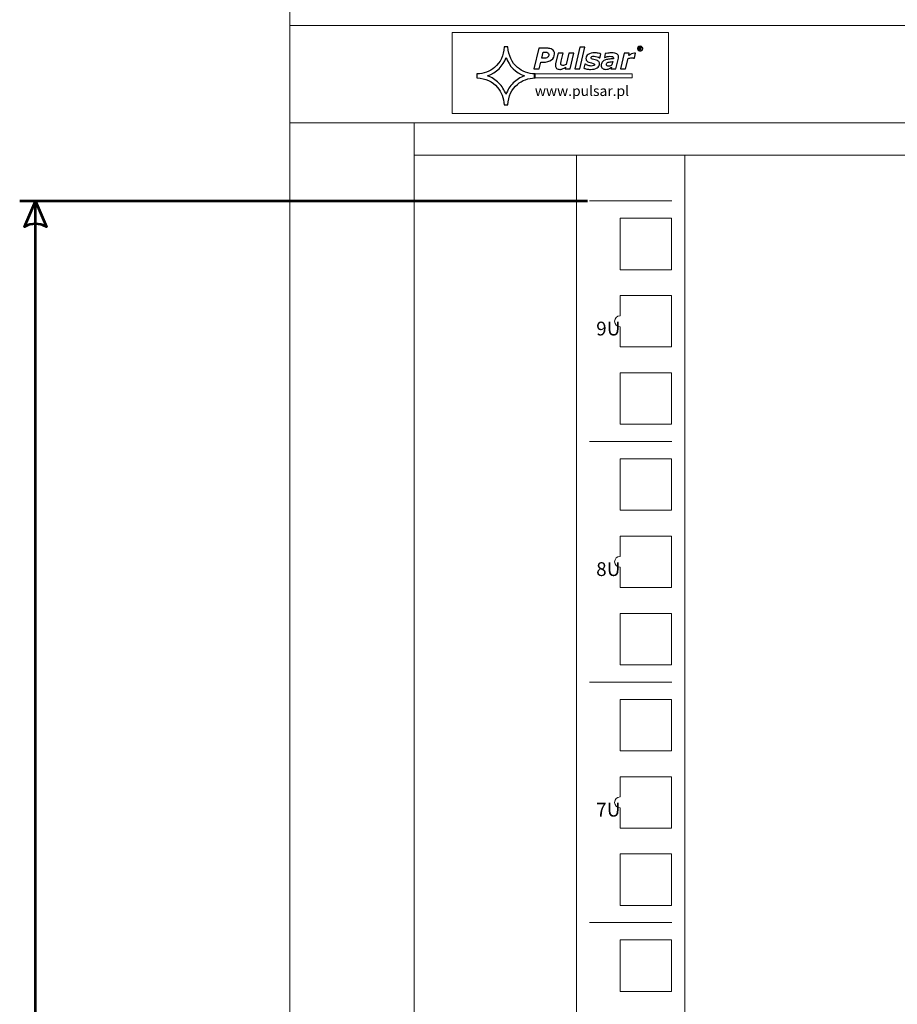
# Model space of a CAD drawing. Units: centimetres. Extents: x -242 to 241, y -132 to 146.
# Drawn here: x -28 to -12, y -7 to 11 of the extents above; entities that cross this region are included whole.
import ezdxf

# ---------------------------------------------------------------- set-up
doc = ezdxf.new("R2010")
doc.units = ezdxf.units.CM
doc.header["$MEASUREMENT"] = 0
doc.layers.add('Rzuty', color=7, linetype='Continuous')
doc.layers.add('Wymiary', color=7, linetype='Continuous')
doc.styles.add('0', font='Arial', dxfattribs={"height": 1})
doc.styles.add('17', font='Arial', dxfattribs={"height": 1})
doc.styles.add('23', font='Arial', dxfattribs={"height": 1})
doc.styles.add('24', font='Arial', dxfattribs={"height": 1})
doc.styles.add('25', font='Arial', dxfattribs={"height": 1})

msp = doc.modelspace()

# ---------------------------------------------------------------- linework, layer by layer
at = {"layer": 'Rzuty', "color": 7, "lineweight": 20}
for points in [[(-23.02904, -37.03072), (36.97096, -37.03072), (36.97096, 13.26928), (-23.02904, 13.26928), (-23.02904, -37.03072)], [(-23.02904, 9.57229), (36.97096, 9.57229), (36.97096, 13.26927), (-23.02904, 13.26927), (-23.02904, 9.57229)], [(-23.02904, 9.57229), (36.97096, 9.57229), (36.97096, 11.37083), (-23.02904, 11.37083), (-23.02904, 9.57229)], [(-20.02977, 9.74175), (-16.02977, 9.74175), (-16.02977, 11.24053), (-20.02977, 11.24053), (-20.02977, 9.74175)], [(-20.72904, 8.97229), (34.67096, 8.97229), (34.67096, 9.57229), (-20.72904, 9.57229), (-20.72904, 8.97229)], [(-17.72904, -32.63381), (-15.72904, -32.63381), (-15.72904, 8.97229), (-17.72904, 8.97229), (-17.72904, -32.63381)]]:
    msp.add_lwpolyline(points, close=True, dxfattribs=at)
at = {"layer": 'Rzuty', "color": 7, "lineweight": 9}
for points in [[(-16.92549, 6.8556), (-15.97549, 6.8556), (-15.97549, 7.8056), (-16.92549, 7.8056), (-16.92549, 6.8556)], [(-16.92549, 4.0006), (-15.97549, 4.0006), (-15.97549, 4.9506), (-16.92549, 4.9506), (-16.92549, 4.0006)], [(-16.92549, 2.4106), (-15.97549, 2.4106), (-15.97549, 3.3606), (-16.92549, 3.3606), (-16.92549, 2.4106)], [(-16.92549, -0.4444), (-15.97549, -0.4444), (-15.97549, 0.5056), (-16.92549, 0.5056), (-16.92549, -0.4444)], [(-16.92549, -2.0344), (-15.97549, -2.0344), (-15.97549, -1.0844), (-16.92549, -1.0844), (-16.92549, -2.0344)], [(-16.92549, -4.8894), (-15.97549, -4.8894), (-15.97549, -3.9394), (-16.92549, -3.9394), (-16.92549, -4.8894)], [(-16.92549, -6.4794), (-15.97549, -6.4794), (-15.97549, -5.5294), (-16.92549, -5.5294), (-16.92549, -6.4794)]]:
    msp.add_lwpolyline(points, close=True, dxfattribs=at)
at = {"layer": 'Rzuty', "color": 7}
for points, knots in [([(-19.57149, 10.47314), (-19.44187, 10.47908), (-19.33361, 10.51919), (-19.24571, 10.59346), (-19.24571, 10.59346), (-19.13596, 10.68656), (-19.07736, 10.81332), (-19.06891, 10.97375), (-19.06891, 10.97375), (-19.06891, 10.97375), (-18.9969, 10.97375), (-18.9969, 10.97375), (-18.9969, 10.97375), (-18.98647, 10.81134), (-18.92787, 10.68457), (-18.82011, 10.59346), (-18.82011, 10.59346), (-18.7332, 10.51968), (-18.62494, 10.47958), (-18.49482, 10.47314), (-18.49482, 10.47314), (-18.49482, 10.47314), (-18.49482, 10.40134), (-18.49482, 10.40134), (-18.49482, 10.40134), (-18.62494, 10.3949), (-18.7332, 10.35479), (-18.8206, 10.28101), (-18.8206, 10.28101), (-18.93036, 10.18742), (-18.98896, 10.06066), (-18.9974, 9.90023), (-18.9974, 9.90023), (-18.9974, 9.90023), (-19.06891, 9.90023), (-19.06891, 9.90023), (-19.06891, 9.90023), (-19.07487, 10.02947), (-19.1151, 10.13741), (-19.19058, 10.22506), (-19.19058, 10.22506), (-19.28395, 10.33499), (-19.41108, 10.39341), (-19.57149, 10.40134), (-19.57149, 10.40134), (-19.57149, 10.40134), (-19.57149, 10.47314), (-19.57149, 10.47314)], [0, 0, 0, 0, 0.07692308, 0.07692308, 0.07692308, 0.07692308, 0.15384615, 0.15384615, 0.15384615, 0.15384615, 0.23076923, 0.23076923, 0.23076923, 0.23076923, 0.30769231, 0.30769231, 0.30769231, 0.30769231, 0.38461538, 0.38461538, 0.38461538, 0.38461538, 0.46153846, 0.46153846, 0.46153846, 0.46153846, 0.53846154, 0.53846154, 0.53846154, 0.53846154, 0.61538462, 0.61538462, 0.61538462, 0.61538462, 0.69230769, 0.69230769, 0.69230769, 0.69230769, 0.76923077, 0.76923077, 0.76923077, 0.76923077, 0.84615385, 0.84615385, 0.84615385, 0.84615385, 1, 1, 1, 1]), ([(-18.13632, 10.84243), (-18.13632, 10.79687), (-18.1553, 10.76008), (-18.19308, 10.73207), (-18.19308, 10.73207), (-18.23095, 10.70416), (-18.28385, 10.6902), (-18.35177, 10.6902), (-18.35177, 10.6902), (-18.35177, 10.6902), (-18.38937, 10.6902), (-18.38937, 10.6902), (-18.38937, 10.6902), (-18.38937, 10.6902), (-18.41819, 10.56544), (-18.41819, 10.56544), (-18.41819, 10.56544), (-18.41819, 10.56544), (-18.51757, 10.56544), (-18.51757, 10.56544), (-18.51757, 10.56544), (-18.51757, 10.56544), (-18.429, 10.9484), (-18.429, 10.9484), (-18.429, 10.9484), (-18.429, 10.9484), (-18.29132, 10.9484), (-18.29132, 10.9484), (-18.29132, 10.9484), (-18.26627, 10.9484), (-18.24439, 10.94673), (-18.22577, 10.94331), (-18.22577, 10.94331), (-18.20714, 10.93988), (-18.19106, 10.93391), (-18.17753, 10.92557), (-18.17753, 10.92557), (-18.16417, 10.91714), (-18.15389, 10.90617), (-18.14686, 10.89274), (-18.14686, 10.89274), (-18.13983, 10.8793), (-18.13632, 10.86254), (-18.13632, 10.84243)], [0, 0, 0, 0, 0.08333333, 0.08333333, 0.08333333, 0.08333333, 0.16666667, 0.16666667, 0.16666667, 0.16666667, 0.25, 0.25, 0.25, 0.25, 0.33333333, 0.33333333, 0.33333333, 0.33333333, 0.41666667, 0.41666667, 0.41666667, 0.41666667, 0.5, 0.5, 0.5, 0.5, 0.58333333, 0.58333333, 0.58333333, 0.58333333, 0.66666667, 0.66666667, 0.66666667, 0.66666667, 0.75, 0.75, 0.75, 0.75, 0.83333333, 0.83333333, 0.83333333, 0.83333333, 1, 1, 1, 1]), ([(-17.57477, 10.96569), (-17.57477, 10.96569), (-17.66738, 10.56544), (-17.66738, 10.56544), (-17.66738, 10.56544), (-17.66738, 10.56544), (-17.7606, 10.56544), (-17.7606, 10.56544), (-17.7606, 10.56544), (-17.7606, 10.56544), (-17.66791, 10.96569), (-17.66791, 10.96569), (-17.66791, 10.96569), (-17.66791, 10.96569), (-17.57477, 10.96569), (-17.57477, 10.96569)], [0, 0, 0, 0, 0.2, 0.2, 0.2, 0.2, 0.4, 0.4, 0.4, 0.4, 0.6, 0.6, 0.6, 0.6, 1, 1, 1, 1]), ([(-18.69198, 10.43699), (-18.85686, 10.49938), (-18.97058, 10.61277), (-19.03316, 10.77717), (-19.03316, 10.77717), (-19.09176, 10.61327), (-19.20548, 10.49988), (-19.37433, 10.43699), (-19.37433, 10.43699), (-19.29438, 10.40827), (-19.22485, 10.3647), (-19.16625, 10.30577), (-19.16625, 10.30577), (-19.10715, 10.24685), (-19.06296, 10.17703), (-19.03316, 10.09681), (-19.03316, 10.09681), (-19.00386, 10.17752), (-18.95916, 10.24734), (-18.90006, 10.30627), (-18.90006, 10.30627), (-18.84097, 10.36519), (-18.77144, 10.40877), (-18.69198, 10.43699)], [0, 0, 0, 0, 0.14285714, 0.14285714, 0.14285714, 0.14285714, 0.28571429, 0.28571429, 0.28571429, 0.28571429, 0.42857143, 0.42857143, 0.42857143, 0.42857143, 0.57142857, 0.57142857, 0.57142857, 0.57142857, 0.71428571, 0.71428571, 0.71428571, 0.71428571, 1, 1, 1, 1]), ([(-18.24185, 10.83295), (-18.24185, 10.84787), (-18.24729, 10.85894), (-18.2581, 10.86614), (-18.2581, 10.86614), (-18.26891, 10.87334), (-18.28499, 10.87693), (-18.30625, 10.87693), (-18.30625, 10.87693), (-18.30625, 10.87693), (-18.34614, 10.87693), (-18.34614, 10.87693), (-18.34614, 10.87693), (-18.34614, 10.87693), (-18.37268, 10.76219), (-18.37268, 10.76219), (-18.37268, 10.76219), (-18.37268, 10.76219), (-18.33709, 10.76219), (-18.33709, 10.76219), (-18.33709, 10.76219), (-18.30713, 10.76219), (-18.28376, 10.76833), (-18.26698, 10.78062), (-18.26698, 10.78062), (-18.25028, 10.79283), (-18.24185, 10.8103), (-18.24185, 10.83295)], [0, 0, 0, 0, 0.125, 0.125, 0.125, 0.125, 0.25, 0.25, 0.25, 0.25, 0.375, 0.375, 0.375, 0.375, 0.5, 0.5, 0.5, 0.5, 0.625, 0.625, 0.625, 0.625, 0.75, 0.75, 0.75, 0.75, 1, 1, 1, 1]), ([(-17.7809, 10.85428), (-17.7809, 10.85428), (-17.84786, 10.56544), (-17.84786, 10.56544), (-17.84786, 10.56544), (-17.84786, 10.56544), (-17.94099, 10.56544), (-17.94099, 10.56544), (-17.94099, 10.56544), (-17.94099, 10.56544), (-17.93353, 10.59731), (-17.93353, 10.59731), (-17.93353, 10.59731), (-17.94284, 10.59134), (-17.95189, 10.58572), (-17.96068, 10.58045), (-17.96068, 10.58045), (-17.96955, 10.57527), (-17.9779, 10.57106), (-17.98581, 10.56799), (-17.98581, 10.56799), (-17.99573, 10.56386), (-18.00487, 10.56114), (-18.01304, 10.55965), (-18.01304, 10.55965), (-18.0213, 10.55815), (-18.02948, 10.55745), (-18.03756, 10.55745), (-18.03756, 10.55745), (-18.06295, 10.55745), (-18.08299, 10.5636), (-18.09766, 10.57571), (-18.09766, 10.57571), (-18.11233, 10.58792), (-18.11963, 10.60591), (-18.11963, 10.62971), (-18.11963, 10.62971), (-18.11963, 10.63629), (-18.11927, 10.64226), (-18.11866, 10.64788), (-18.11866, 10.64788), (-18.11796, 10.65341), (-18.11681, 10.65956), (-18.11523, 10.66623), (-18.11523, 10.66623), (-18.11523, 10.66623), (-18.07174, 10.85428), (-18.07174, 10.85428), (-18.07174, 10.85428), (-18.07174, 10.85428), (-17.97807, 10.85428), (-17.97807, 10.85428), (-17.97807, 10.85428), (-17.97807, 10.85428), (-18.01129, 10.711), (-18.01129, 10.711), (-18.01129, 10.711), (-18.01383, 10.70003), (-18.01577, 10.69064), (-18.01709, 10.68273), (-18.01709, 10.68273), (-18.01832, 10.67483), (-18.01902, 10.66816), (-18.01902, 10.66263), (-18.01902, 10.66263), (-18.01902, 10.65139), (-18.01629, 10.64314), (-18.01076, 10.63813), (-18.01076, 10.63813), (-18.00531, 10.63304), (-17.99486, 10.6305), (-17.97965, 10.6305), (-17.97965, 10.6305), (-17.9721, 10.6305), (-17.9634, 10.63216), (-17.95347, 10.63541), (-17.95347, 10.63541), (-17.94363, 10.63866), (-17.93291, 10.6434), (-17.9214, 10.64955), (-17.9214, 10.64955), (-17.9214, 10.64955), (-17.87404, 10.85428), (-17.87404, 10.85428), (-17.87404, 10.85428), (-17.87404, 10.85428), (-17.7809, 10.85428), (-17.7809, 10.85428)], [0, 0, 0, 0, 0.04347826, 0.04347826, 0.04347826, 0.04347826, 0.08695652, 0.08695652, 0.08695652, 0.08695652, 0.13043478, 0.13043478, 0.13043478, 0.13043478, 0.17391304, 0.17391304, 0.17391304, 0.17391304, 0.2173913, 0.2173913, 0.2173913, 0.2173913, 0.26086957, 0.26086957, 0.26086957, 0.26086957, 0.30434783, 0.30434783, 0.30434783, 0.30434783, 0.34782609, 0.34782609, 0.34782609, 0.34782609, 0.39130435, 0.39130435, 0.39130435, 0.39130435, 0.43478261, 0.43478261, 0.43478261, 0.43478261, 0.47826087, 0.47826087, 0.47826087, 0.47826087, 0.52173913, 0.52173913, 0.52173913, 0.52173913, 0.56521739, 0.56521739, 0.56521739, 0.56521739, 0.60869565, 0.60869565, 0.60869565, 0.60869565, 0.65217391, 0.65217391, 0.65217391, 0.65217391, 0.69565217, 0.69565217, 0.69565217, 0.69565217, 0.73913043, 0.73913043, 0.73913043, 0.73913043, 0.7826087, 0.7826087, 0.7826087, 0.7826087, 0.82608696, 0.82608696, 0.82608696, 0.82608696, 0.86956522, 0.86956522, 0.86956522, 0.86956522, 0.91304348, 0.91304348, 0.91304348, 0.91304348, 1, 1, 1, 1]), ([(-17.46889, 10.55745), (-17.49358, 10.55745), (-17.51757, 10.55982), (-17.54076, 10.56439), (-17.54076, 10.56439), (-17.56387, 10.56904), (-17.58162, 10.57448), (-17.59401, 10.58063), (-17.59401, 10.58063), (-17.59401, 10.58063), (-17.57626, 10.65675), (-17.57626, 10.65675), (-17.57626, 10.65675), (-17.57626, 10.65675), (-17.56774, 10.65675), (-17.56774, 10.65675), (-17.56774, 10.65675), (-17.56396, 10.6535), (-17.55922, 10.6499), (-17.55351, 10.64595), (-17.55351, 10.64595), (-17.54771, 10.642), (-17.53953, 10.63787), (-17.5289, 10.63357), (-17.5289, 10.63357), (-17.51976, 10.62962), (-17.50922, 10.62628), (-17.49727, 10.62347), (-17.49727, 10.62347), (-17.48523, 10.62058), (-17.47223, 10.61917), (-17.45835, 10.61917), (-17.45835, 10.61917), (-17.43761, 10.61917), (-17.42206, 10.62163), (-17.4116, 10.62637), (-17.4116, 10.62637), (-17.40123, 10.6312), (-17.39605, 10.63805), (-17.39605, 10.647), (-17.39605, 10.647), (-17.39605, 10.65385), (-17.39974, 10.65903), (-17.40712, 10.66263), (-17.40712, 10.66263), (-17.4145, 10.66623), (-17.42979, 10.67071), (-17.45299, 10.67606), (-17.45299, 10.67606), (-17.49226, 10.6851), (-17.51915, 10.69608), (-17.53365, 10.70898), (-17.53365, 10.70898), (-17.54815, 10.7218), (-17.55544, 10.73787), (-17.55544, 10.7571), (-17.55544, 10.7571), (-17.55544, 10.78967), (-17.54085, 10.8153), (-17.51168, 10.83409), (-17.51168, 10.83409), (-17.48251, 10.85288), (-17.44297, 10.86227), (-17.39324, 10.86227), (-17.39324, 10.86227), (-17.37162, 10.86227), (-17.35001, 10.86008), (-17.32839, 10.85569), (-17.32839, 10.85569), (-17.30678, 10.8513), (-17.29087, 10.84665), (-17.28077, 10.84164), (-17.28077, 10.84164), (-17.28077, 10.84164), (-17.29773, 10.7686), (-17.29773, 10.7686), (-17.29773, 10.7686), (-17.29773, 10.7686), (-17.30572, 10.7686), (-17.30572, 10.7686), (-17.30572, 10.7686), (-17.31794, 10.77808), (-17.33261, 10.78572), (-17.34983, 10.79169), (-17.34983, 10.79169), (-17.36714, 10.79757), (-17.3848, 10.80055), (-17.40299, 10.80055), (-17.40299, 10.80055), (-17.42276, 10.80055), (-17.43787, 10.79818), (-17.44842, 10.79344), (-17.44842, 10.79344), (-17.45896, 10.7887), (-17.46432, 10.7815), (-17.46432, 10.77176), (-17.46432, 10.77176), (-17.46432, 10.76421), (-17.45975, 10.75841), (-17.45061, 10.75437), (-17.45061, 10.75437), (-17.44156, 10.75034), (-17.42724, 10.74621), (-17.40765, 10.74191), (-17.40765, 10.74191), (-17.37127, 10.73401), (-17.34509, 10.72408), (-17.32901, 10.71206), (-17.32901, 10.71206), (-17.31293, 10.70003), (-17.30493, 10.68326), (-17.30493, 10.66166), (-17.30493, 10.66166), (-17.30493, 10.62944), (-17.31969, 10.60398), (-17.34922, 10.58537), (-17.34922, 10.58537), (-17.37874, 10.56676), (-17.41863, 10.55745), (-17.46889, 10.55745)], [0, 0, 0, 0, 0.03225806, 0.03225806, 0.03225806, 0.03225806, 0.06451613, 0.06451613, 0.06451613, 0.06451613, 0.09677419, 0.09677419, 0.09677419, 0.09677419, 0.12903226, 0.12903226, 0.12903226, 0.12903226, 0.16129032, 0.16129032, 0.16129032, 0.16129032, 0.19354839, 0.19354839, 0.19354839, 0.19354839, 0.22580645, 0.22580645, 0.22580645, 0.22580645, 0.25806452, 0.25806452, 0.25806452, 0.25806452, 0.29032258, 0.29032258, 0.29032258, 0.29032258, 0.32258065, 0.32258065, 0.32258065, 0.32258065, 0.35483871, 0.35483871, 0.35483871, 0.35483871, 0.38709677, 0.38709677, 0.38709677, 0.38709677, 0.41935484, 0.41935484, 0.41935484, 0.41935484, 0.4516129, 0.4516129, 0.4516129, 0.4516129, 0.48387097, 0.48387097, 0.48387097, 0.48387097, 0.51612903, 0.51612903, 0.51612903, 0.51612903, 0.5483871, 0.5483871, 0.5483871, 0.5483871, 0.58064516, 0.58064516, 0.58064516, 0.58064516, 0.61290323, 0.61290323, 0.61290323, 0.61290323, 0.64516129, 0.64516129, 0.64516129, 0.64516129, 0.67741935, 0.67741935, 0.67741935, 0.67741935, 0.70967742, 0.70967742, 0.70967742, 0.70967742, 0.74193548, 0.74193548, 0.74193548, 0.74193548, 0.77419355, 0.77419355, 0.77419355, 0.77419355, 0.80645161, 0.80645161, 0.80645161, 0.80645161, 0.83870968, 0.83870968, 0.83870968, 0.83870968, 0.87096774, 0.87096774, 0.87096774, 0.87096774, 0.90322581, 0.90322581, 0.90322581, 0.90322581, 0.93548387, 0.93548387, 0.93548387, 0.93548387, 1, 1, 1, 1]), ([(-17.08536, 10.59608), (-17.09116, 10.59231), (-17.09818, 10.58774), (-17.10644, 10.58238), (-17.10644, 10.58238), (-17.1147, 10.57712), (-17.12226, 10.5729), (-17.12938, 10.56983), (-17.12938, 10.56983), (-17.13895, 10.56588), (-17.14792, 10.56289), (-17.15635, 10.56079), (-17.15635, 10.56079), (-17.16479, 10.55877), (-17.17647, 10.55771), (-17.19141, 10.55771), (-17.19141, 10.55771), (-17.2154, 10.55771), (-17.23499, 10.56447), (-17.25019, 10.57791), (-17.25019, 10.57791), (-17.26539, 10.59134), (-17.27295, 10.6089), (-17.27295, 10.6305), (-17.27295, 10.6305), (-17.27295, 10.65332), (-17.26759, 10.67264), (-17.25678, 10.68853), (-17.25678, 10.68853), (-17.24597, 10.70442), (-17.2299, 10.71706), (-17.20863, 10.72645), (-17.20863, 10.72645), (-17.18869, 10.73541), (-17.16496, 10.74182), (-17.13746, 10.74577), (-17.13746, 10.74577), (-17.10987, 10.74972), (-17.08008, 10.75262), (-17.04801, 10.75446), (-17.04801, 10.75446), (-17.04784, 10.75552), (-17.04749, 10.75718), (-17.04696, 10.75947), (-17.04696, 10.75947), (-17.04643, 10.76184), (-17.04617, 10.76447), (-17.04617, 10.76737), (-17.04617, 10.76737), (-17.04617, 10.77948), (-17.05188, 10.78809), (-17.06321, 10.79292), (-17.06321, 10.79292), (-17.07455, 10.79783), (-17.09142, 10.80029), (-17.11391, 10.80029), (-17.11391, 10.80029), (-17.1292, 10.80029), (-17.14607, 10.79774), (-17.16443, 10.79256), (-17.16443, 10.79256), (-17.18289, 10.78738), (-17.19677, 10.78317), (-17.20608, 10.77966), (-17.20608, 10.77966), (-17.20608, 10.77966), (-17.21452, 10.77966), (-17.21452, 10.77966), (-17.21452, 10.77966), (-17.21452, 10.77966), (-17.2009, 10.84814), (-17.2009, 10.84814), (-17.2009, 10.84814), (-17.19009, 10.85086), (-17.1734, 10.85393), (-17.15073, 10.85736), (-17.15073, 10.85736), (-17.12806, 10.86078), (-17.10548, 10.86254), (-17.08298, 10.86254), (-17.08298, 10.86254), (-17.03773, 10.86254), (-17.00443, 10.85657), (-16.98326, 10.8448), (-16.98326, 10.8448), (-16.96208, 10.83295), (-16.95145, 10.8146), (-16.95145, 10.78975), (-16.95145, 10.78975), (-16.95145, 10.78633), (-16.9518, 10.78185), (-16.95233, 10.77632), (-16.95233, 10.77632), (-16.95294, 10.77088), (-16.95382, 10.76605), (-16.95479, 10.76192), (-16.95479, 10.76192), (-16.95479, 10.76192), (-17.00013, 10.56544), (-17.00013, 10.56544), (-17.00013, 10.56544), (-17.00013, 10.56544), (-17.0923, 10.56544), (-17.0923, 10.56544), (-17.0923, 10.56544), (-17.0923, 10.56544), (-17.08536, 10.59608), (-17.08536, 10.59608)], [0, 0, 0, 0, 0.03571429, 0.03571429, 0.03571429, 0.03571429, 0.07142857, 0.07142857, 0.07142857, 0.07142857, 0.10714286, 0.10714286, 0.10714286, 0.10714286, 0.14285714, 0.14285714, 0.14285714, 0.14285714, 0.17857143, 0.17857143, 0.17857143, 0.17857143, 0.21428571, 0.21428571, 0.21428571, 0.21428571, 0.25, 0.25, 0.25, 0.25, 0.28571429, 0.28571429, 0.28571429, 0.28571429, 0.32142857, 0.32142857, 0.32142857, 0.32142857, 0.35714286, 0.35714286, 0.35714286, 0.35714286, 0.39285714, 0.39285714, 0.39285714, 0.39285714, 0.42857143, 0.42857143, 0.42857143, 0.42857143, 0.46428571, 0.46428571, 0.46428571, 0.46428571, 0.5, 0.5, 0.5, 0.5, 0.53571429, 0.53571429, 0.53571429, 0.53571429, 0.57142857, 0.57142857, 0.57142857, 0.57142857, 0.60714286, 0.60714286, 0.60714286, 0.60714286, 0.64285714, 0.64285714, 0.64285714, 0.64285714, 0.67857143, 0.67857143, 0.67857143, 0.67857143, 0.71428571, 0.71428571, 0.71428571, 0.71428571, 0.75, 0.75, 0.75, 0.75, 0.78571429, 0.78571429, 0.78571429, 0.78571429, 0.82142857, 0.82142857, 0.82142857, 0.82142857, 0.85714286, 0.85714286, 0.85714286, 0.85714286, 0.89285714, 0.89285714, 0.89285714, 0.89285714, 0.92857143, 0.92857143, 0.92857143, 0.92857143, 1, 1, 1, 1]), ([(-16.65903, 10.76605), (-16.65903, 10.76605), (-16.66729, 10.76605), (-16.66729, 10.76605), (-16.66729, 10.76605), (-16.67133, 10.76746), (-16.67722, 10.76851), (-16.68478, 10.76912), (-16.68478, 10.76912), (-16.69233, 10.76983), (-16.6998, 10.77018), (-16.70718, 10.77018), (-16.70718, 10.77018), (-16.71931, 10.77018), (-16.73108, 10.7693), (-16.74241, 10.76746), (-16.74241, 10.76746), (-16.75375, 10.7657), (-16.76544, 10.7628), (-16.77739, 10.75885), (-16.77739, 10.75885), (-16.77739, 10.75885), (-16.8222, 10.56544), (-16.8222, 10.56544), (-16.8222, 10.56544), (-16.8222, 10.56544), (-16.91542, 10.56544), (-16.91542, 10.56544), (-16.91542, 10.56544), (-16.91542, 10.56544), (-16.84847, 10.85428), (-16.84847, 10.85428), (-16.84847, 10.85428), (-16.84847, 10.85428), (-16.75533, 10.85428), (-16.75533, 10.85428), (-16.75533, 10.85428), (-16.75533, 10.85428), (-16.76508, 10.81188), (-16.76508, 10.81188), (-16.76508, 10.81188), (-16.7476, 10.8247), (-16.73011, 10.83514), (-16.71272, 10.84322), (-16.71272, 10.84322), (-16.69523, 10.8513), (-16.67775, 10.85534), (-16.66008, 10.85534), (-16.66008, 10.85534), (-16.65675, 10.85534), (-16.65314, 10.85525), (-16.6491, 10.85507), (-16.6491, 10.85507), (-16.64506, 10.8549), (-16.64154, 10.85463), (-16.63838, 10.85428), (-16.63838, 10.85428), (-16.63838, 10.85428), (-16.65903, 10.76605), (-16.65903, 10.76605)], [0, 0, 0, 0, 0.0625, 0.0625, 0.0625, 0.0625, 0.125, 0.125, 0.125, 0.125, 0.1875, 0.1875, 0.1875, 0.1875, 0.25, 0.25, 0.25, 0.25, 0.3125, 0.3125, 0.3125, 0.3125, 0.375, 0.375, 0.375, 0.375, 0.4375, 0.4375, 0.4375, 0.4375, 0.5, 0.5, 0.5, 0.5, 0.5625, 0.5625, 0.5625, 0.5625, 0.625, 0.625, 0.625, 0.625, 0.6875, 0.6875, 0.6875, 0.6875, 0.75, 0.75, 0.75, 0.75, 0.8125, 0.8125, 0.8125, 0.8125, 0.875, 0.875, 0.875, 0.875, 1, 1, 1, 1]), ([(-17.06084, 10.70178), (-17.07736, 10.70038), (-17.09282, 10.6988), (-17.10723, 10.69687), (-17.10723, 10.69687), (-17.12164, 10.69502), (-17.13386, 10.69222), (-17.14405, 10.68862), (-17.14405, 10.68862), (-17.15451, 10.68484), (-17.1625, 10.67957), (-17.16795, 10.67273), (-17.16795, 10.67273), (-17.17349, 10.66588), (-17.17621, 10.65675), (-17.17621, 10.64542), (-17.17621, 10.64542), (-17.17621, 10.6355), (-17.17252, 10.62848), (-17.16523, 10.62444), (-17.16523, 10.62444), (-17.15793, 10.6204), (-17.14739, 10.61847), (-17.13342, 10.61847), (-17.13342, 10.61847), (-17.12437, 10.61847), (-17.11461, 10.62049), (-17.10425, 10.6247), (-17.10425, 10.6247), (-17.09388, 10.62892), (-17.08413, 10.63427), (-17.07499, 10.64077), (-17.07499, 10.64077), (-17.07499, 10.64077), (-17.06084, 10.70178), (-17.06084, 10.70178)], [0, 0, 0, 0, 0.1, 0.1, 0.1, 0.1, 0.2, 0.2, 0.2, 0.2, 0.3, 0.3, 0.3, 0.3, 0.4, 0.4, 0.4, 0.4, 0.5, 0.5, 0.5, 0.5, 0.6, 0.6, 0.6, 0.6, 0.7, 0.7, 0.7, 0.7, 0.8, 0.8, 0.8, 0.8, 1, 1, 1, 1])]:
    msp.add_open_spline(points, degree=3, knots=knots, dxfattribs=at)
at = {"layer": 'Rzuty', "color": 7, "lineweight": 20}
for points, knots in [([(-16.55415, 10.99056), (-16.54584, 10.99056), (-16.53774, 10.98845), (-16.52985, 10.9842), (-16.52985, 10.9842), (-16.52197, 10.97997), (-16.51581, 10.9739), (-16.51137, 10.96599), (-16.51137, 10.96599), (-16.50695, 10.95809), (-16.50474, 10.94986), (-16.50474, 10.94126), (-16.50474, 10.94126), (-16.50474, 10.93274), (-16.50691, 10.92456), (-16.51128, 10.91672), (-16.51128, 10.91672), (-16.51565, 10.90889), (-16.52173, 10.90282), (-16.52959, 10.89847), (-16.52959, 10.89847), (-16.53743, 10.89413), (-16.5456, 10.89197), (-16.55415, 10.89197), (-16.55415, 10.89197), (-16.56268, 10.89197), (-16.57085, 10.89413), (-16.57866, 10.89847), (-16.57866, 10.89847), (-16.5865, 10.90282), (-16.59258, 10.90889), (-16.59693, 10.91672), (-16.59693, 10.91672), (-16.6013, 10.92456), (-16.60348, 10.93274), (-16.60348, 10.94126), (-16.60348, 10.94126), (-16.60348, 10.94986), (-16.60128, 10.95809), (-16.59683, 10.96599), (-16.59683, 10.96599), (-16.59242, 10.9739), (-16.58624, 10.97997), (-16.57835, 10.9842), (-16.57835, 10.9842), (-16.57047, 10.98845), (-16.56239, 10.99056), (-16.55415, 10.99056)], [0, 0, 0, 0, 0.07692308, 0.07692308, 0.07692308, 0.07692308, 0.15384615, 0.15384615, 0.15384615, 0.15384615, 0.23076923, 0.23076923, 0.23076923, 0.23076923, 0.30769231, 0.30769231, 0.30769231, 0.30769231, 0.38461538, 0.38461538, 0.38461538, 0.38461538, 0.46153846, 0.46153846, 0.46153846, 0.46153846, 0.53846154, 0.53846154, 0.53846154, 0.53846154, 0.61538462, 0.61538462, 0.61538462, 0.61538462, 0.69230769, 0.69230769, 0.69230769, 0.69230769, 0.76923077, 0.76923077, 0.76923077, 0.76923077, 0.84615385, 0.84615385, 0.84615385, 0.84615385, 1, 1, 1, 1]), ([(-16.55415, 10.98633), (-16.5617, 10.98633), (-16.56909, 10.98439), (-16.57626, 10.9805), (-16.57626, 10.9805), (-16.58346, 10.9766), (-16.58907, 10.97105), (-16.59311, 10.96383), (-16.59311, 10.96383), (-16.59714, 10.95662), (-16.59916, 10.9491), (-16.59916, 10.94126), (-16.59916, 10.94126), (-16.59916, 10.93348), (-16.59719, 10.92603), (-16.59322, 10.91888), (-16.59322, 10.91888), (-16.58926, 10.91174), (-16.5837, 10.90619), (-16.57655, 10.9022), (-16.57655, 10.9022), (-16.5694, 10.89821), (-16.56194, 10.89622), (-16.55415, 10.89622), (-16.55415, 10.89622), (-16.54636, 10.89622), (-16.53888, 10.89821), (-16.5317, 10.9022), (-16.5317, 10.9022), (-16.52453, 10.90619), (-16.51897, 10.91174), (-16.51501, 10.91888), (-16.51501, 10.91888), (-16.51104, 10.92603), (-16.50904, 10.93348), (-16.50904, 10.94126), (-16.50904, 10.94126), (-16.50904, 10.9491), (-16.51106, 10.95662), (-16.5151, 10.96383), (-16.5151, 10.96383), (-16.51914, 10.97105), (-16.52474, 10.9766), (-16.53194, 10.9805), (-16.53194, 10.9805), (-16.53914, 10.98439), (-16.54653, 10.98633), (-16.55415, 10.98633)], [0, 0, 0, 0, 0.07692308, 0.07692308, 0.07692308, 0.07692308, 0.15384615, 0.15384615, 0.15384615, 0.15384615, 0.23076923, 0.23076923, 0.23076923, 0.23076923, 0.30769231, 0.30769231, 0.30769231, 0.30769231, 0.38461538, 0.38461538, 0.38461538, 0.38461538, 0.46153846, 0.46153846, 0.46153846, 0.46153846, 0.53846154, 0.53846154, 0.53846154, 0.53846154, 0.61538462, 0.61538462, 0.61538462, 0.61538462, 0.69230769, 0.69230769, 0.69230769, 0.69230769, 0.76923077, 0.76923077, 0.76923077, 0.76923077, 0.84615385, 0.84615385, 0.84615385, 0.84615385, 1, 1, 1, 1]), ([(-16.58142, 10.9716), (-16.58142, 10.9716), (-16.55455, 10.9716), (-16.55455, 10.9716), (-16.55455, 10.9716), (-16.54783, 10.9716), (-16.5427, 10.97008), (-16.53919, 10.96704), (-16.53919, 10.96704), (-16.53565, 10.964), (-16.53389, 10.96032), (-16.53389, 10.956), (-16.53389, 10.956), (-16.53389, 10.95249), (-16.53508, 10.9494), (-16.53748, 10.94672), (-16.53748, 10.94672), (-16.53988, 10.94406), (-16.54382, 10.94202), (-16.54935, 10.94058), (-16.54935, 10.94058), (-16.54935, 10.94058), (-16.53479, 10.91986), (-16.53479, 10.91986), (-16.53479, 10.91986), (-16.53303, 10.91739), (-16.53147, 10.9157), (-16.53007, 10.91478), (-16.53007, 10.91478), (-16.52919, 10.91423), (-16.52795, 10.91388), (-16.52638, 10.91373), (-16.52638, 10.91373), (-16.52638, 10.91373), (-16.52638, 10.91145), (-16.52638, 10.91145), (-16.52638, 10.91145), (-16.52638, 10.91145), (-16.53919, 10.91145), (-16.53919, 10.91145), (-16.53919, 10.91145), (-16.53919, 10.91145), (-16.55964, 10.9396), (-16.55964, 10.9396), (-16.55964, 10.9396), (-16.55964, 10.9396), (-16.56493, 10.9396), (-16.56493, 10.9396), (-16.56493, 10.9396), (-16.56493, 10.9396), (-16.56493, 10.91812), (-16.56493, 10.91812), (-16.56493, 10.91812), (-16.56465, 10.91658), (-16.56398, 10.91547), (-16.56294, 10.91478), (-16.56294, 10.91478), (-16.56189, 10.91409), (-16.55983, 10.91373), (-16.55672, 10.91373), (-16.55672, 10.91373), (-16.55672, 10.91373), (-16.55672, 10.91145), (-16.55672, 10.91145), (-16.55672, 10.91145), (-16.55672, 10.91145), (-16.58225, 10.91145), (-16.58225, 10.91145), (-16.58225, 10.91145), (-16.58225, 10.91145), (-16.58225, 10.91373), (-16.58225, 10.91373), (-16.58225, 10.91373), (-16.58004, 10.91373), (-16.57845, 10.91399), (-16.57752, 10.91454), (-16.57752, 10.91454), (-16.5766, 10.91506), (-16.57593, 10.91585), (-16.5755, 10.91687), (-16.5755, 10.91687), (-16.57517, 10.9176), (-16.57503, 10.91976), (-16.57503, 10.92332), (-16.57503, 10.92332), (-16.57503, 10.92332), (-16.57503, 10.9597), (-16.57503, 10.9597), (-16.57503, 10.9597), (-16.57503, 10.96312), (-16.5751, 10.96514), (-16.57522, 10.96576), (-16.57522, 10.96576), (-16.57555, 10.96682), (-16.57615, 10.96763), (-16.577, 10.96822), (-16.577, 10.96822), (-16.57786, 10.96879), (-16.57933, 10.96908), (-16.58142, 10.96908), (-16.58142, 10.96908), (-16.58142, 10.96908), (-16.58142, 10.9716), (-16.58142, 10.9716)], [0, 0, 0, 0, 0.03703704, 0.03703704, 0.03703704, 0.03703704, 0.07407407, 0.07407407, 0.07407407, 0.07407407, 0.11111111, 0.11111111, 0.11111111, 0.11111111, 0.14814815, 0.14814815, 0.14814815, 0.14814815, 0.18518519, 0.18518519, 0.18518519, 0.18518519, 0.22222222, 0.22222222, 0.22222222, 0.22222222, 0.25925926, 0.25925926, 0.25925926, 0.25925926, 0.2962963, 0.2962963, 0.2962963, 0.2962963, 0.33333333, 0.33333333, 0.33333333, 0.33333333, 0.37037037, 0.37037037, 0.37037037, 0.37037037, 0.40740741, 0.40740741, 0.40740741, 0.40740741, 0.44444444, 0.44444444, 0.44444444, 0.44444444, 0.48148148, 0.48148148, 0.48148148, 0.48148148, 0.51851852, 0.51851852, 0.51851852, 0.51851852, 0.55555556, 0.55555556, 0.55555556, 0.55555556, 0.59259259, 0.59259259, 0.59259259, 0.59259259, 0.62962963, 0.62962963, 0.62962963, 0.62962963, 0.66666667, 0.66666667, 0.66666667, 0.66666667, 0.7037037, 0.7037037, 0.7037037, 0.7037037, 0.74074074, 0.74074074, 0.74074074, 0.74074074, 0.77777778, 0.77777778, 0.77777778, 0.77777778, 0.81481481, 0.81481481, 0.81481481, 0.81481481, 0.85185185, 0.85185185, 0.85185185, 0.85185185, 0.88888889, 0.88888889, 0.88888889, 0.88888889, 0.92592593, 0.92592593, 0.92592593, 0.92592593, 1, 1, 1, 1]), ([(-16.56493, 10.94259), (-16.55945, 10.94259), (-16.55546, 10.94312), (-16.55292, 10.94418), (-16.55292, 10.94418), (-16.5504, 10.94525), (-16.54845, 10.94675), (-16.54712, 10.94867), (-16.54712, 10.94867), (-16.54577, 10.95059), (-16.5451, 10.9528), (-16.5451, 10.95524), (-16.5451, 10.95524), (-16.5451, 10.95899), (-16.54641, 10.96215), (-16.54902, 10.96471), (-16.54902, 10.96471), (-16.55166, 10.96725), (-16.55501, 10.96853), (-16.55909, 10.96853), (-16.55909, 10.96853), (-16.56085, 10.96853), (-16.5628, 10.96815), (-16.56493, 10.96742), (-16.56493, 10.96742), (-16.56493, 10.96742), (-16.56493, 10.94259), (-16.56493, 10.94259)], [0, 0, 0, 0, 0.125, 0.125, 0.125, 0.125, 0.25, 0.25, 0.25, 0.25, 0.375, 0.375, 0.375, 0.375, 0.5, 0.5, 0.5, 0.5, 0.625, 0.625, 0.625, 0.625, 0.75, 0.75, 0.75, 0.75, 1, 1, 1, 1]), ([(-18.51534, 10.40134), (-18.51534, 10.40134), (-16.69874, 10.40134), (-16.69874, 10.40134), (-16.69874, 10.40134), (-16.69874, 10.40134), (-16.69874, 10.47314), (-16.69874, 10.47314), (-16.69874, 10.47314), (-16.69874, 10.47314), (-18.51534, 10.47314), (-18.51534, 10.47314), (-18.51534, 10.47314), (-18.51534, 10.47314), (-18.51534, 10.40134), (-18.51534, 10.40134)], [0, 0, 0, 0, 0.2, 0.2, 0.2, 0.2, 0.4, 0.4, 0.4, 0.4, 0.6, 0.6, 0.6, 0.6, 1, 1, 1, 1]), ([(-23.02904, 9.57229), (-23.02904, 9.57229), (-20.72904, 9.57229), (-20.72904, 9.57229), (-20.72904, 9.57229), (-20.72904, 9.57229), (-20.72904, -8.93077), (-20.72904, -8.93077), (-20.72904, -8.93077), (-20.72904, -8.93077), (-20.92904, -8.93077), (-20.92904, -8.93077), (-20.92904, -8.93077), (-20.92904, -8.93077), (-20.92904, -14.73077), (-20.92904, -14.73077), (-20.92904, -14.73077), (-20.92904, -14.73077), (-20.72904, -14.73077), (-20.72904, -14.73077), (-20.72904, -14.73077), (-20.72904, -14.73077), (-20.72904, -33.23382), (-20.72904, -33.23382), (-20.72904, -33.23382), (-20.72904, -33.23382), (-23.02904, -33.23382), (-23.02904, -33.23382), (-23.02904, -33.23382), (-23.02904, -33.23382), (-23.02904, 9.57229), (-23.02904, 9.57229)], [0, 0, 0, 0, 0.11111111, 0.11111111, 0.11111111, 0.11111111, 0.22222222, 0.22222222, 0.22222222, 0.22222222, 0.33333333, 0.33333333, 0.33333333, 0.33333333, 0.44444444, 0.44444444, 0.44444444, 0.44444444, 0.55555556, 0.55555556, 0.55555556, 0.55555556, 0.66666667, 0.66666667, 0.66666667, 0.66666667, 0.77777778, 0.77777778, 0.77777778, 0.77777778, 1, 1, 1, 1])]:
    msp.add_open_spline(points, degree=3, knots=knots, dxfattribs=at)
at = {"layer": 'Rzuty', "color": 7, "lineweight": 9}
for points in [[(-15.96907, 8.1256), (-15.96907, 8.1256), (-17.49121, 8.1256), (-17.49121, 8.1256)], [(-15.96907, 3.6806), (-15.96907, 3.6806), (-17.49121, 3.6806), (-17.49121, 3.6806)], [(-15.96907, -0.7644), (-15.96907, -0.7644), (-17.49121, -0.7644), (-17.49121, -0.7644)], [(-15.96907, -5.2094), (-15.96907, -5.2094), (-17.49121, -5.2094), (-17.49121, -5.2094)]]:
    msp.add_open_spline(points, degree=3, dxfattribs=at)
for points in [[(-16.92549, 6.3781), (-16.92549, 6.3781), (-15.97549, 6.3781), (-15.97549, 6.3781), (-15.97549, 6.3781), (-15.97549, 6.3781), (-15.97549, 5.4281), (-15.97549, 5.4281), (-15.97549, 5.4281), (-15.97549, 5.4281), (-16.92549, 5.4281), (-16.92549, 5.4281), (-16.92549, 5.4281), (-16.92549, 5.4281), (-16.92549, 5.8031), (-16.92549, 5.8031), (-16.92549, 5.8031), (-16.98072, 5.8031), (-17.02549, 5.84787), (-17.02549, 5.9031), (-17.02549, 5.9031), (-17.02549, 5.95833), (-16.98072, 6.0031), (-16.92549, 6.0031), (-16.92549, 6.0031), (-16.92549, 6.0031), (-16.92549, 6.3781), (-16.92549, 6.3781)], [(-16.92549, 1.9331), (-16.92549, 1.9331), (-15.97549, 1.9331), (-15.97549, 1.9331), (-15.97549, 1.9331), (-15.97549, 1.9331), (-15.97549, 0.9831), (-15.97549, 0.9831), (-15.97549, 0.9831), (-15.97549, 0.9831), (-16.92549, 0.9831), (-16.92549, 0.9831), (-16.92549, 0.9831), (-16.92549, 0.9831), (-16.92549, 1.3581), (-16.92549, 1.3581), (-16.92549, 1.3581), (-16.98072, 1.3581), (-17.02549, 1.40287), (-17.02549, 1.4581), (-17.02549, 1.4581), (-17.02549, 1.51333), (-16.98072, 1.5581), (-16.92549, 1.5581), (-16.92549, 1.5581), (-16.92549, 1.5581), (-16.92549, 1.9331), (-16.92549, 1.9331)], [(-16.92549, -2.51189), (-16.92549, -2.51189), (-15.97549, -2.51189), (-15.97549, -2.51189), (-15.97549, -2.51189), (-15.97549, -2.51189), (-15.97549, -3.46189), (-15.97549, -3.46189), (-15.97549, -3.46189), (-15.97549, -3.46189), (-16.92549, -3.46189), (-16.92549, -3.46189), (-16.92549, -3.46189), (-16.92549, -3.46189), (-16.92549, -3.08689), (-16.92549, -3.08689), (-16.92549, -3.08689), (-16.98072, -3.08689), (-17.02549, -3.04212), (-17.02549, -2.98689), (-17.02549, -2.98689), (-17.02549, -2.93166), (-16.98072, -2.88689), (-16.92549, -2.88689), (-16.92549, -2.88689), (-16.92549, -2.88689), (-16.92549, -2.51189), (-16.92549, -2.51189)]]:
    msp.add_open_spline(points, degree=3, knots=[0, 0, 0, 0, 0.125, 0.125, 0.125, 0.125, 0.25, 0.25, 0.25, 0.25, 0.375, 0.375, 0.375, 0.375, 0.5, 0.5, 0.5, 0.5, 0.625, 0.625, 0.625, 0.625, 0.75, 0.75, 0.75, 0.75, 1, 1, 1, 1], dxfattribs=at)
at = {"layer": 'Wymiary', "color": 2, "lineweight": 53}
for points in [[(-17.5277, 8.12153), (-17.5277, 8.12153), (-28.02343, 8.12153), (-28.02343, 8.12153)], [(-27.73237, -31.88636), (-27.73237, -31.88636), (-27.73237, 8.12153), (-27.73237, 8.12153)]]:
    msp.add_open_spline(points, degree=3, dxfattribs=at)
msp.add_open_spline([(-27.73237, 8.12153), (-27.73237, 8.12153), (-27.93399, 7.65107), (-27.93399, 7.65107), (-27.93399, 7.65107), (-27.79957, 7.71827), (-27.66516, 7.71827), (-27.53074, 7.65107), (-27.53074, 7.65107), (-27.53074, 7.65107), (-27.73237, 8.12153), (-27.73237, 8.12153)], degree=3, knots=[0, 0, 0, 0, 0.25, 0.25, 0.25, 0.25, 0.5, 0.5, 0.5, 0.5, 1, 1, 1, 1], dxfattribs=at)

# ---------------------------------------------------------------- texts
at = {"layer": 'Rzuty', "color": 7, "style": '17', "oblique": 2.341823, "width": 1.000815}
msp.add_text('www.pulsar.pl', height=0.187704, dxfattribs=at).set_placement((-18.50003, 10.06591))
at = {"layer": 'Rzuty', "color": 7, "oblique": -0.000002}
for s, style, p in [('9', '25', (-17.3655, 5.64134)), ('U', '0', (-17.1693, 5.64134)), ('8', '24', (-17.3655, 1.19634)), ('U', '0', (-17.1693, 1.19634)), ('7', '23', (-17.3655, -3.24866)), ('U', '0', (-17.1693, -3.24866))]:
    msp.add_text(s, height=0.254, dxfattribs=dict(at, style=style)).set_placement(p)

doc.saveas('drawing.dxf')
